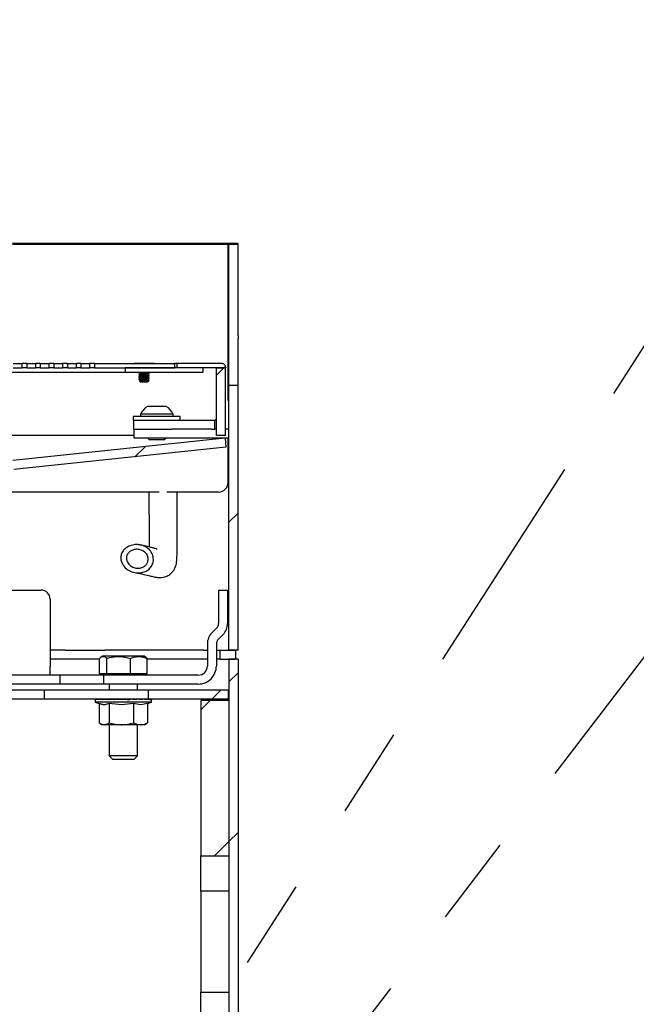
# Model space of a CAD drawing. Units: inches. Extents: x 0.2 to 10.8, y 0.2 to 8.2.
# Drawn here: x 5.2 to 5.9, y 6 to 7.1 of the extents above; entities that cross this region are included whole.
import ezdxf

# ---------------------------------------------------------------- set-up
doc = ezdxf.new("R2010")
doc.units = ezdxf.units.IN
doc.header["$MEASUREMENT"] = 0
doc.linetypes.add('PHANTOM', pattern=[0.5, 0.25, -0.05, 0.05, -0.05, 0.05, -0.05])
doc.layers.add('TXT', color=7, linetype='PHANTOM', lineweight=50)
doc.styles.get("Standard").update_dxf_attribs({"font": 'ARIAL.TTF'})
doc.dimstyles.new('SLDDIMSTYLE1', dxfattribs={"dimtxt": 0.18, "dimasz": 0.12, "dimexe": 0, "dimexo": 0.0625, "dimgap": 0, "dimtad": 0, "dimtih": 1, "dimtoh": 1, "dimdec": 0, "dimrnd": 1e-09, "dimzin": 0, "dimdsep": 46, "dimlunit": 5, "dimtxsty": 'Standard', "dimsah": 1, "dimcen": 0.09, "dimadec": 0, "dimazin": 0, "dimtfac": 0.12, "dimtdec": 0, "dimtofl": 0, "dimtmove": 0, "dimatfit": 3, "dimfxl": 0, "dimfrac": 2, "dimtolj": 1, "dimtzin": 0, "dimarcsym": 0})

# ---------------------------------------------------------------- blocks, each defined once
blk = doc.blocks.new('SW_HATCH_0')
at = {"color": 0, "linetype": 'Continuous', "lineweight": 18}
for p, q in [((-0.1874, 3.3481), (-0.1892, 3.3464)), ((-0.0156, 3.3431), (-0.0237, 3.335)), ((-0.0139, 3.3449), (-0.0156, 3.3431)), ((-0.103, 3.2558), (-0.1142, 3.2446)), ((0, 3.182), (-0.01, 3.172)), ((0, 3.0052), (-0.01, 2.9952)), ((-0.0192, 2.9861), (-0.0291, 2.9761)), ((-0.0308, 2.9744), (-0.0412, 2.964)), ((0, 2.8284), (-0.01, 2.8184)), ((-0.01, 2.8184), (-0.0261, 2.8023))]:
    blk.add_line(p, q, dxfattribs=at)

msp = doc.modelspace()

# ---------------------------------------------------------------- linework, layer by layer
at = {"color": 7, "linetype": 'PHANTOM', "lineweight": 50}
msp.add_line((5.41300999, 6.85027153), (4.57967668, 6.85027153), dxfattribs=at)
at = {"color": 7, "linetype": 'Continuous', "lineweight": 25}
for p, q in [((5.40196834, 6.74380323), (5.40196834, 6.85027153)), ((5.40301001, 6.74818734), (5.40301001, 6.85027153)), ((5.41300999, 6.74818734), (5.41300999, 6.85027153)), ((5.40196834, 6.73982548), (5.40196834, 6.74380323)), ((5.40301001, 6.74485657), (5.40301001, 6.74818734)), ((5.40301001, 6.69357556), (5.40301001, 6.74485657)), ((5.41300999, 6.74818734), (5.41300999, 6.74485657)), ((5.41300999, 6.69357556), (5.41300999, 6.74485657)), ((5.40196834, 6.67645418), (5.40196834, 6.73982548)), ((5.16384334, 6.71777811), (5.17384335, 6.71777811)), ((5.16384334, 6.71277811), (5.17384335, 6.71277811)), ((5.17384335, 6.71277811), (5.17384335, 6.71777811)), ((5.17884334, 6.71777811), (5.17384335, 6.71777811)), ((5.17884334, 6.71277811), (5.17384335, 6.71277811)), ((5.17884334, 6.71777811), (5.18884335, 6.71777811)), ((5.17884334, 6.71777811), (5.17884334, 6.71277811)), ((5.17884334, 6.71277811), (5.18884335, 6.71277811)), ((5.18884335, 6.71277811), (5.18884335, 6.71777811)), ((5.19384334, 6.71777811), (5.18884335, 6.71777811)), ((5.19384334, 6.71277811), (5.18884335, 6.71277811)), ((5.19384334, 6.71777811), (5.20384335, 6.71777811)), ((5.19384334, 6.71777811), (5.19384334, 6.71277811)), ((5.19384334, 6.71277811), (5.20384335, 6.71277811)), ((5.20384335, 6.71277811), (5.20384335, 6.71777811)), ((5.20884335, 6.71777811), (5.20384335, 6.71777811)), ((5.20884335, 6.71277811), (5.20384335, 6.71277811)), ((5.20884335, 6.71777811), (5.21884334, 6.71777811)), ((5.20884335, 6.71777811), (5.20884335, 6.71277811)), ((5.20884335, 6.71277811), (5.21884334, 6.71277811)), ((5.21884334, 6.71277811), (5.21884334, 6.71777811)), ((5.22384334, 6.71777811), (5.21884334, 6.71777811)), ((5.22384334, 6.71277811), (5.21884334, 6.71277811)), ((5.22384334, 6.71777811), (5.23384335, 6.71777811)), ((5.22384334, 6.71777811), (5.22384334, 6.71277811)), ((5.22384334, 6.71277811), (5.23384335, 6.71277811)), ((5.23384335, 6.71277811), (5.23384335, 6.71777811)), ((5.23884336, 6.71777811), (5.23384335, 6.71777811)), ((5.23884336, 6.71277811), (5.23384335, 6.71277811)), ((5.23884336, 6.71777811), (5.24884334, 6.71777811)), ((5.23884336, 6.71777811), (5.23884336, 6.71277811)), ((5.23884336, 6.71277811), (5.24884334, 6.71277811)), ((5.24884334, 6.71277811), (5.24884334, 6.71777811)), ((5.25384335, 6.71777811), (5.24884334, 6.71777811)), ((5.25384335, 6.71277811), (5.24884334, 6.71277811)), ((5.25384335, 6.71777811), (5.25384335, 6.71277811)), ((5.25384335, 6.71777811), (5.34280169, 6.71777811)), ((5.25384335, 6.71277811), (5.34280169, 6.71277811)), ((5.28801, 6.71277811), (5.28801, 6.7077781)), ((5.37392669, 6.71277811), (5.28801, 6.71277811)), ((5.29776002, 6.71782162), (5.29776002, 6.71777811)), ((5.29776002, 6.71782162), (5.31689934, 6.71782162)), ((5.31689934, 6.71782162), (5.31992667, 6.71782162)), ((5.31992667, 6.71777811), (5.31992667, 6.71782162)), ((5.34280169, 6.71277811), (5.34280169, 6.71777811)), ((5.34530167, 6.71777811), (5.34280169, 6.71777811)), ((5.34530167, 6.71777811), (5.34530167, 6.71277811)), ((5.39467667, 6.71777811), (5.34530167, 6.71777811)), ((5.39934333, 6.71277811), (5.34530167, 6.71277811)), ((5.37392669, 6.71277811), (5.37392669, 6.7077781)), ((5.38929334, 6.63777814), (5.38929334, 6.71277811)), ((5.38929334, 6.71277811), (5.39926, 6.71277811)), ((5.39926, 6.63777814), (5.39926, 6.71277811)), ((5.39934333, 6.71311143), (5.39934333, 6.71277811)), ((5.24634334, 6.7077781), (4.74634333, 6.7077781)), ((5.28801, 6.7077781), (5.24634334, 6.7077781)), ((5.37392669, 6.7077781), (5.28801, 6.7077781)), ((5.30309335, 6.7077781), (5.30309335, 6.70771885)), ((5.30309335, 6.70544027), (5.30309335, 6.70511467)), ((5.30309335, 6.70283608), (5.30309335, 6.70251058)), ((5.30309335, 6.7002319), (5.30309335, 6.6999064)), ((5.30323373, 6.70767055), (5.30312246, 6.70771885)), ((5.30478481, 6.70674236), (5.30478481, 6.70645128)), ((5.30478481, 6.70413817), (5.30478481, 6.70384709)), ((5.30478481, 6.70153399), (5.30478481, 6.70124291)), ((5.31290188, 6.70771905), (5.31290188, 6.7077781)), ((5.31290188, 6.70511486), (5.31290188, 6.70540634)), ((5.31290188, 6.70251068), (5.31290188, 6.70280215)), ((5.31290188, 6.6999066), (5.31290188, 6.70019797)), ((5.31459335, 6.70641676), (5.31459335, 6.70674236)), ((5.31459335, 6.70381258), (5.31459335, 6.70413817)), ((5.31459335, 6.70120849), (5.31459335, 6.70153399)), ((5.30395662, 6.69807817), (5.30504646, 6.69698835)), ((5.30478481, 6.69892981), (5.30478481, 6.69863873)), ((5.31264021, 6.69698835), (5.30504646, 6.69698835)), ((5.31286783, 6.69725), (5.31131802, 6.69725)), ((5.31264021, 6.69698835), (5.31291557, 6.69726369)), ((5.31281753, 6.69754441), (5.31349309, 6.69794001)), ((5.31289643, 6.69728286), (5.31286783, 6.69725)), ((5.31378451, 6.69813263), (5.31457345, 6.6989215)), ((5.40301001, 6.69357556), (5.41300999, 6.69357556)), ((5.40301001, 6.39986145), (5.40301001, 6.69357556)), ((5.41300999, 6.39986145), (5.41300999, 6.69357556)), ((5.33342667, 6.66999476), (5.31259335, 6.66999476)), ((5.40301001, 6.67645418), (5.40196834, 6.67645418)), ((5.29696835, 6.65899479), (5.29696835, 6.65482814)), ((5.34905167, 6.65899479), (5.29696835, 6.65899479)), ((5.30480167, 6.66157805), (5.30480167, 6.65899479)), ((5.34121834, 6.66157805), (5.30480167, 6.66157805)), ((5.34121834, 6.65899479), (5.34121834, 6.66157805)), ((5.34905167, 6.65482814), (5.34905167, 6.65899479)), ((5.29762668, 6.65482814), (5.29696835, 6.65482814)), ((5.29762668, 6.64486147), (5.29762668, 6.65482814)), ((5.29762668, 6.65482814), (5.31134037, 6.65482814)), ((5.31134037, 6.65482814), (5.38679333, 6.65482814)), ((5.38679333, 6.65482814), (5.38679333, 6.64486147)), ((5.29801001, 6.63777814), (5.05325852, 6.63777814)), ((5.39861969, 6.63472624), (5.16332989, 6.60999627)), ((5.29801001, 6.64486147), (5.29762668, 6.64486147)), ((5.29801001, 6.6348948), (5.29801001, 6.64486147)), ((5.29801001, 6.64486147), (5.33967667, 6.64486147)), ((5.33967667, 6.6348948), (5.29801001, 6.6348948)), ((5.31308917, 6.6348948), (5.3150725, 6.63291141)), ((5.33094752, 6.63291141), (5.33293084, 6.6348948)), ((5.38310583, 6.64486147), (5.33967667, 6.64486147)), ((5.40301001, 6.6348948), (5.33967667, 6.6348948)), ((5.38310583, 6.64486147), (5.38679333, 6.64486147)), ((5.38679333, 6.64486147), (5.38929334, 6.64535867)), ((5.38929334, 6.64486147), (5.38679333, 6.64486147)), ((5.39926, 6.63777814), (5.38929334, 6.63777814)), ((5.39861969, 6.63472624), (5.3996615, 6.62481413)), ((5.40301001, 6.64486147), (5.39926, 6.64486147)), ((5.40196834, 6.63478754), (5.40301001, 6.63478754)), ((5.40196834, 6.58562085), (5.40196834, 6.63478754)), ((5.3996615, 6.62481413), (5.16437169, 6.60008417)), ((5.33094752, 6.63291141), (5.3150725, 6.63291141)), ((5.32557599, 6.57520421), (5.08509334, 6.57520421)), ((5.39155168, 6.57520421), (5.33419786, 6.57520421)), ((5.13134335, 6.46652811), (5.19467668, 6.46652811)), ((5.39151001, 6.46652811), (5.39151001, 6.42963473)), ((5.39151001, 6.46652811), (5.40151002, 6.46652811)), ((5.40151002, 6.46652811), (5.40151002, 6.42963473)), ((5.20467668, 6.4565281), (5.20467668, 6.42963473)), ((5.20467668, 6.42963473), (5.20467668, 6.42433142)), ((5.20467668, 6.42433142), (5.20467668, 6.41915376)), ((5.20467668, 6.41915376), (5.20467668, 6.40677934)), ((5.38931331, 6.42433142), (5.38413564, 6.41915376)), ((5.39638437, 6.41726031), (5.3912067, 6.41208265)), ((5.20467668, 6.40677934), (5.20467668, 6.38236138)), ((5.37901002, 6.40677934), (5.37901002, 6.38236138)), ((5.38901, 6.40677934), (5.38901, 6.38236138)), ((5.22128834, 6.39986145), (5.20467668, 6.39986145)), ((5.22128834, 6.39986145), (5.26548251, 6.39986145)), ((5.37470418, 6.39986145), (5.26548251, 6.39986145)), ((5.37470418, 6.39986145), (5.37901002, 6.39986145)), ((5.38901, 6.39986145), (5.39301002, 6.39986145)), ((5.39301002, 6.39986145), (5.39301002, 6.38986144)), ((5.39301002, 6.39986145), (5.41009336, 6.39986145)), ((5.41300999, 6.39986145), (5.40301001, 6.39986145)), ((5.41009336, 6.39986145), (5.41009336, 6.38986144)), ((5.22128834, 6.38986144), (5.20467668, 6.38986144)), ((5.25954764, 6.38986144), (5.22128834, 6.38986144)), ((5.25954764, 6.37367882), (5.25954764, 6.39087089)), ((5.26291252, 6.39319474), (5.26139877, 6.39232082)), ((5.29277542, 6.39319474), (5.26291252, 6.39319474)), ((5.26759419, 6.37367882), (5.26759419, 6.39087089)), ((5.30894083, 6.39319474), (5.29277542, 6.39319474)), ((5.29397323, 6.37367882), (5.29397323, 6.39087089)), ((5.31045461, 6.39232082), (5.30894083, 6.39319474)), ((5.31230571, 6.37367882), (5.31230571, 6.39087089)), ((5.37470418, 6.38986144), (5.31230571, 6.38986144)), ((5.37901002, 6.38986144), (5.37470418, 6.38986144)), ((5.39301002, 6.38986144), (5.38901, 6.38986144)), ((5.39301002, 6.38986144), (5.41009336, 6.38986144)), ((5.40301001, 6.38986144), (5.40301001, 5.8752781)), ((5.41300999, 6.38986144), (5.40301001, 6.38986144)), ((5.41300999, 6.38986144), (5.41300999, 5.8752781)), ((5.20467668, 6.37236147), (5.20467668, 6.38236138)), ((5.26759419, 6.37367882), (5.25954764, 6.37367882)), ((5.26259335, 6.37367882), (5.26259335, 6.37236147)), ((5.29397323, 6.37367882), (5.26759419, 6.37367882)), ((5.31230571, 6.37367882), (5.29397323, 6.37367882)), ((5.30926002, 6.37236147), (5.30926002, 6.37367882)), ((5.21596978, 6.37236147), (5.06238501, 6.37236147)), ((5.21596978, 6.36236146), (5.06238501, 6.36236146)), ((5.21596978, 6.36236146), (5.21596978, 6.37236147)), ((5.26401002, 6.37236147), (5.21596978, 6.37236147)), ((5.26401002, 6.36236146), (5.21596978, 6.36236146)), ((5.26401002, 6.37236147), (5.26401002, 6.36236146)), ((5.36901001, 6.37236147), (5.26401002, 6.37236147)), ((5.36901001, 6.36236146), (5.26401002, 6.36236146)), ((5.27031084, 6.36236146), (5.27031084, 6.35569476)), ((5.30154251, 6.35569476), (5.30154251, 6.36236146)), ((5.19852183, 6.35569476), (5.06238501, 6.35569476)), ((5.19852183, 6.34572809), (5.19852183, 6.35569476)), ((5.31342668, 6.35569476), (5.19852183, 6.35569476)), ((5.31342668, 6.35569476), (5.31342668, 6.34572809)), ((5.40217668, 6.35569476), (5.31342668, 6.35569476)), ((5.40217668, 6.35569476), (5.40217668, 6.34572809)), ((5.19852183, 6.34572809), (5.06238501, 6.34572809)), ((5.31342668, 6.34572809), (5.19852183, 6.34572809)), ((5.25467667, 6.34444477), (5.25467667, 6.34236145)), ((5.25467667, 6.34236145), (5.260156, 6.3403671)), ((5.25747497, 6.34236145), (5.25467667, 6.34236145)), ((5.25592667, 6.34569475), (5.25670278, 6.34569475)), ((5.25670278, 6.34569475), (5.25695037, 6.34569475)), ((5.25695037, 6.34569475), (5.25945326, 6.34569475)), ((5.31717668, 6.34236145), (5.25747497, 6.34236145)), ((5.25901502, 6.34078235), (5.25901502, 6.31945296)), ((5.25945326, 6.34569475), (5.25994876, 6.34569475)), ((5.25994876, 6.34569475), (5.26333191, 6.34569475)), ((5.26333191, 6.34569475), (5.26391982, 6.3456793)), ((5.26400786, 6.34569475), (5.2647175, 6.34569475)), ((5.2647175, 6.34569475), (5.26758759, 6.34569475)), ((5.26758759, 6.34569475), (5.2697539, 6.34563315)), ((5.27005621, 6.34569475), (5.27093162, 6.34569475)), ((5.27019867, 6.3408288), (5.27019867, 6.31945296)), ((5.27031084, 6.34572809), (5.27031084, 6.34569475)), ((5.27093162, 6.34569475), (5.27309305, 6.34569475)), ((5.27309305, 6.34569475), (5.2768775, 6.34556793)), ((5.27718608, 6.34569475), (5.27816763, 6.34569475)), ((5.27816763, 6.34569475), (5.2794731, 6.34569475)), ((5.2794731, 6.34569475), (5.28434778, 6.34547788)), ((5.28491161, 6.34569475), (5.2859324, 6.34569475)), ((5.2859324, 6.34569475), (5.28629295, 6.34569475)), ((5.28629295, 6.34569475), (5.2892372, 6.34547788)), ((5.29270634, 6.34569475), (5.29369677, 6.34569475)), ((5.29711032, 6.3408288), (5.29711032, 6.31945296)), ((5.2993947, 6.34569475), (5.2980214, 6.34547788)), ((5.30003902, 6.34569475), (5.2993947, 6.34569475)), ((5.30003902, 6.34569475), (5.30093163, 6.34569475)), ((5.30179717, 6.34569475), (5.30154251, 6.34569475)), ((5.30426576, 6.34569475), (5.30172623, 6.34562259)), ((5.30478376, 6.34569475), (5.30243741, 6.34554789)), ((5.30478376, 6.34569475), (5.30426576, 6.34569475)), ((5.30640998, 6.34569475), (5.30478376, 6.34569475)), ((5.30640998, 6.34569475), (5.30714391, 6.34569475)), ((5.30784549, 6.34569475), (5.30714391, 6.34569475)), ((5.30852144, 6.34569475), (5.30749554, 6.34566786)), ((5.30888771, 6.34569475), (5.30770312, 6.34564645)), ((5.30888771, 6.34569475), (5.30852144, 6.34569475)), ((5.31138503, 6.34569475), (5.30888771, 6.34569475)), ((5.31138503, 6.34569475), (5.31191031, 6.34569475)), ((5.31462515, 6.34569475), (5.31191031, 6.34569475)), ((5.31283833, 6.34078235), (5.31717668, 6.34236145)), ((5.31283833, 6.3408288), (5.31283833, 6.31945296)), ((5.40217668, 6.34572809), (5.31342668, 6.34572809)), ((5.31462515, 6.34569475), (5.31490594, 6.34569475)), ((5.31590949, 6.34569475), (5.31490594, 6.34569475)), ((5.31590949, 6.34569475), (5.31592668, 6.34569475)), ((5.31717668, 6.34236145), (5.31717668, 6.34444477)), ((5.40301001, 6.34402805), (5.37176, 6.34402805)), ((5.37176, 6.34402805), (5.37176, 6.17193484)), ((5.40301001, 6.34402805), (5.40301001, 6.17193484)), ((5.26020694, 6.31869109), (5.26251002, 6.31736142)), ((5.30934335, 6.31736142), (5.31164641, 6.31869109)), ((5.31283833, 6.31945296), (5.31164201, 6.31868884)), ((5.26460684, 6.31736142), (5.26251002, 6.31736142)), ((5.28365449, 6.31736142), (5.26460684, 6.31736142)), ((5.27031084, 6.31736142), (5.27031084, 6.28272727)), ((5.30497432, 6.31736142), (5.28365449, 6.31736142)), ((5.30154251, 6.28272727), (5.30154251, 6.31736142)), ((5.30934335, 6.31736142), (5.30497432, 6.31736142)), ((5.27031084, 6.28272727), (5.27442667, 6.27861141)), ((5.29057375, 6.28272727), (5.27031084, 6.28272727)), ((5.28934893, 6.27861141), (5.27442667, 6.27861141)), ((5.29742668, 6.27861141), (5.28934893, 6.27861141)), ((5.30154251, 6.28272727), (5.29057375, 6.28272727)), ((5.29742668, 6.27861141), (5.30154251, 6.28272727)), ((5.37176, 6.17193484), (5.40301001, 6.17193484)), ((5.37176, 6.132788), (5.37176, 6.17193484)), ((5.40301001, 6.132788), (5.37176, 6.132788)), ((5.37176, 6.132788), (5.37176, 6.02089314)), ((5.40301001, 6.132788), (5.40301001, 6.02089314)), ((5.37176, 6.02089314), (5.40301001, 6.02089314)), ((5.37176, 5.98174635), (5.37176, 6.02089314))]:
    msp.add_line(p, q, dxfattribs=at)
for centre, radius, start, end in [((5.39467672, 6.7131115), 0.00466661, 359.99914934, 90.00055055), ((5.32300987, 6.65253691), 0.02032931, 120.82311716, 153.5936408), ((5.32301015, 6.65253691), 0.02032931, 26.4063592, 59.17688284), ((5.39155175, 6.58562081), 0.01041659, 269.99962856, 0.00023699), ((5.19467675, 6.45652818), 0.00999993, 359.99954849, 90.00038149), ((5.38401013, 6.42963467), 0.00749987, 314.99959606, 0.00045697), ((5.38401012, 6.42963466), 0.0174999, 314.99978968, 0.00024126), ((5.39651003, 6.40677939), 0.01750001, 135.00005683, 180.00016732), ((5.39651015, 6.40677929), 0.00750015, 135.0004634, 179.99958963), ((5.36901005, 6.38236144), 0.00999997, 269.99978757, 359.99965221), ((5.36901014, 6.38236132), 0.01999986, 269.99961851, 0.00017141), ((5.25592662, 6.34444481), 0.00124994, 89.99739663, 180.00148292), ((5.46172351, 8.10914297), 1.77207959, 264.41424073, 264.53978202), ((5.31592673, 6.34444481), 0.00124994, 359.99851708, 90.00260337)]:
    msp.add_arc(centre, radius, start, end, dxfattribs=at)
for points, knots in [([(5.30312246, 6.70544027), (5.303113, 6.70544416), (5.30293353, 6.70551811), (5.30420381, 6.70570511), (5.30490399, 6.70578439), (5.3069635, 6.70595742), (5.30899038, 6.70610542), (5.31103921, 6.7062344), (5.31291895, 6.7064474), (5.31377441, 6.70644865), (5.31475961, 6.70674935), (5.31444923, 6.7068147), (5.31432241, 6.7068414)], [0, 0, 0, 0, 0.0024534497, 0.0465749586, 0.1564423988, 0.3164996696, 0.5026591205, 0.6867417884, 0.8408941739, 0.9419609496, 0.9762857737, 1, 1, 1, 1]), ([(5.30312246, 6.70283608), (5.303113, 6.70283998), (5.30293353, 6.70291393), (5.30420381, 6.70310093), (5.30490399, 6.70318018), (5.30696349, 6.70335341), (5.30899039, 6.70350119), (5.31103921, 6.7036302), (5.31291894, 6.70384329), (5.31377444, 6.70384433), (5.31475962, 6.70414531), (5.31444922, 6.70421056), (5.31432241, 6.70423722)], [0, 0, 0, 0, 0.0024534477, 0.0465749202, 0.15644227, 0.3165001094, 0.5026588048, 0.6867413211, 0.8408935797, 0.9419602721, 0.9762883338, 1, 1, 1, 1]), ([(5.30312246, 6.7002319), (5.303113, 6.70023579), (5.30293353, 6.70030974), (5.30420381, 6.70049674), (5.30490399, 6.700576), (5.30696349, 6.70074922), (5.30899039, 6.70089703), (5.31103922, 6.70102595), (5.31291892, 6.70123929), (5.31377444, 6.70124014), (5.31475962, 6.70154112), (5.31444922, 6.70160638), (5.31432241, 6.70163304)], [0, 0, 0, 0, 0.0024534486, 0.046574938, 0.1564423298, 0.3165002303, 0.5026589968, 0.6867415834, 0.8408946282, 0.9419602499, 0.9762883248, 1, 1, 1, 1]), ([(5.30323373, 6.70506647), (5.30317664, 6.70508677), (5.30292011, 6.70517801), (5.30413418, 6.70538206), (5.30494079, 6.70545756), (5.30695296, 6.70563257), (5.30898088, 6.70577907), (5.31108392, 6.70591136), (5.31279948, 6.70611508), (5.31396994, 6.70613473), (5.31444931, 6.70636222), (5.31456423, 6.70641676)], [0, 0, 0, 0, 0.0128366756, 0.0576775975, 0.1693300264, 0.3319877074, 0.5211716439, 0.7082444377, 0.8649020373, 0.9676108193, 1, 1, 1, 1]), ([(5.30323373, 6.70246228), (5.30317664, 6.70248259), (5.30292011, 6.70257382), (5.30413418, 6.70277787), (5.30494079, 6.70285337), (5.30695296, 6.7030284), (5.30898089, 6.70317484), (5.31108391, 6.70330735), (5.31279948, 6.70351087), (5.31396994, 6.70353055), (5.31444931, 6.70375804), (5.31456423, 6.70381258)], [0, 0, 0, 0, 0.0128366771, 0.0576776045, 0.1693300468, 0.3319877473, 0.5211717066, 0.7082451417, 0.864902021, 0.9676108154, 1, 1, 1, 1]), ([(5.30323373, 6.6998581), (5.30317663, 6.69987844), (5.30292015, 6.69996982), (5.30413416, 6.70017351), (5.30494081, 6.70024929), (5.30695296, 6.70042418), (5.30898089, 6.70057067), (5.31108392, 6.70070315), (5.31279946, 6.70090674), (5.31396999, 6.70092629), (5.31444931, 6.70115392), (5.31456423, 6.70120849)], [0, 0, 0, 0, 0.0128399436, 0.057678107, 0.1693300965, 0.3319871374, 0.5211703295, 0.708243006, 0.8648992501, 0.9676076279, 1, 1, 1, 1]), ([(5.30313011, 6.70767348), (5.30341575, 6.70750718), (5.30396766, 6.70718583), (5.30451887, 6.70686327), (5.30478481, 6.70670765)], [0, 0, 0, 0, 0.517535019, 1, 1, 1, 1]), ([(5.30313011, 6.7050693), (5.30341575, 6.70490299), (5.30396766, 6.70458165), (5.30451887, 6.70425909), (5.30478481, 6.70410346)], [0, 0, 0, 0, 0.517535019, 1, 1, 1, 1]), ([(5.30313011, 6.70246512), (5.30341575, 6.70229881), (5.30396766, 6.70197747), (5.30451887, 6.7016549), (5.30478481, 6.70149928)], [0, 0, 0, 0, 0.517535019, 1, 1, 1, 1]), ([(5.30484013, 6.70648354), (5.30455588, 6.70631729), (5.3039867, 6.70598437), (5.30341682, 6.70565267), (5.30313153, 6.70548661)], [0, 0, 0, 0, 0.4993916408, 1, 1, 1, 1]), ([(5.30484013, 6.70387946), (5.30455589, 6.70371316), (5.30398673, 6.70338018), (5.30341682, 6.70304848), (5.30313153, 6.70288243)], [0, 0, 0, 0, 0.49940412665, 1, 1, 1, 1]), ([(5.30484013, 6.70127527), (5.30455589, 6.70110898), (5.30398673, 6.70077599), (5.30341682, 6.70044429), (5.30313153, 6.70027824)], [0, 0, 0, 0, 0.49940412665, 1, 1, 1, 1]), ([(5.30480534, 6.70674236), (5.30479866, 6.70674622), (5.30467478, 6.70681776), (5.30553992, 6.70700466), (5.30607395, 6.70708715), (5.30751317, 6.70725996), (5.30884083, 6.70739384), (5.31016135, 6.70752384), (5.31110243, 6.70764277), (5.31171901, 6.70771276), (5.31195764, 6.7077614), (5.31203959, 6.7077781)], [0, 0, 0, 0, 0.0030080067, 0.055752731, 0.1821356075, 0.3655072819, 0.5785819645, 0.7476235942, 0.9008565274, 0.9659517539, 1, 1, 1, 1]), ([(5.30480534, 6.69892981), (5.30479866, 6.6989337), (5.30467502, 6.6990057), (5.3055396, 6.69919179), (5.30607416, 6.69927467), (5.30751293, 6.69944797), (5.30884148, 6.69957949), (5.31015963, 6.6997162), (5.31110683, 6.69981766), (5.31191191, 6.69994717), (5.31243377, 6.69994507), (5.31271212, 6.70012649), (5.31274979, 6.70015104)], [0, 0, 0, 0, 0.002739354, 0.0506628828, 0.1654914711, 0.3321032878, 0.5257003701, 0.6792905445, 0.8185184595, 0.8776635778, 0.9834449788, 1, 1, 1, 1]), ([(5.30480534, 6.70413817), (5.30479866, 6.70414207), (5.30467503, 6.70421406), (5.30553967, 6.70439996), (5.30607412, 6.70448317), (5.30751296, 6.70465613), (5.30884147, 6.70478789), (5.31015962, 6.7049246), (5.31110683, 6.70502593), (5.31191192, 6.70515542), (5.31243376, 6.70515344), (5.31271212, 6.70533485), (5.31274979, 6.7053594)], [0, 0, 0, 0, 0.0027393603, 0.0506579474, 0.1654889056, 0.3320996496, 0.5256984239, 0.6792889487, 0.8185157573, 0.8776610105, 0.983444941, 1, 1, 1, 1]), ([(5.30480534, 6.70153399), (5.30479866, 6.70153788), (5.30467503, 6.70160988), (5.30553967, 6.70179578), (5.30607412, 6.70187895), (5.30751294, 6.70205212), (5.30884148, 6.70218367), (5.31015962, 6.70232042), (5.31110683, 6.70242175), (5.31191192, 6.70255124), (5.31243376, 6.70254926), (5.31271212, 6.70273067), (5.31274979, 6.70275522)], [0, 0, 0, 0, 0.0027393597, 0.0506579371, 0.1654888721, 0.3321010352, 0.52569852, 0.6792890136, 0.818515794, 0.8776610353, 0.9834449444, 1, 1, 1, 1]), ([(5.30489576, 6.70647885), (5.3049761, 6.70651885), (5.3053354, 6.70669772), (5.30620405, 6.7067529), (5.30746483, 6.70693845), (5.30895654, 6.70707365), (5.31040924, 6.70723715), (5.31162863, 6.70735146), (5.31235798, 6.70752968), (5.31282426, 6.70756329), (5.31288625, 6.70770085), (5.31289445, 6.70771905)], [0, 0, 0, 0, 0.0329343271, 0.1472841841, 0.3132013802, 0.5059925828, 0.6966446946, 0.8564838015, 0.9454268056, 0.9927806357, 1, 1, 1, 1]), ([(5.30489576, 6.70387467), (5.3049761, 6.70391466), (5.30533541, 6.70409353), (5.30620403, 6.7041489), (5.30746484, 6.7043342), (5.30895654, 6.70446948), (5.31040924, 6.70463297), (5.31162863, 6.70474728), (5.31235798, 6.70492549), (5.31282426, 6.70495911), (5.31288625, 6.70509667), (5.31289445, 6.70511486)], [0, 0, 0, 0, 0.03293430559, 0.14728618707, 0.31320182825, 0.50599290508, 0.69664489248, 0.85648389511, 0.94542684118, 0.99278064038, 1, 1, 1, 1]), ([(5.30489576, 6.70127048), (5.3049761, 6.70131048), (5.30533541, 6.70148934), (5.30620403, 6.70154471), (5.30746484, 6.70173003), (5.30895654, 6.70186525), (5.31040922, 6.70202896), (5.31162864, 6.70214307), (5.31235798, 6.70232131), (5.31282426, 6.70235493), (5.31288625, 6.70249248), (5.31289445, 6.70251068)], [0, 0, 0, 0, 0.0329343136, 0.1472862228, 0.3132019043, 0.5059930279, 0.6966463206, 0.8564838603, 0.9454268279, 0.9927806386, 1, 1, 1, 1]), ([(5.31281753, 6.70535686), (5.31310158, 6.70552345), (5.31367077, 6.70585726), (5.31424115, 6.70618904), (5.31452688, 6.70635526)], [0, 0, 0, 0, 0.4990368222, 1, 1, 1, 1]), ([(5.31281753, 6.70275278), (5.31310158, 6.70291932), (5.3136708, 6.70325306), (5.31424115, 6.70358486), (5.31452688, 6.70375108)], [0, 0, 0, 0, 0.4990243178, 1, 1, 1, 1]), ([(5.31281753, 6.70014859), (5.31310158, 6.70031514), (5.3136708, 6.70064888), (5.31424115, 6.70098067), (5.31452688, 6.70114689)], [0, 0, 0, 0, 0.4990243178, 1, 1, 1, 1]), ([(5.31443162, 6.70683916), (5.31415207, 6.70700365), (5.3136416, 6.70730402), (5.31313228, 6.70760634), (5.31290188, 6.7077431)], [0, 0, 0, 0, 0.5476359648, 1, 1, 1, 1]), ([(5.31443162, 6.70423497), (5.31415207, 6.70439947), (5.3136416, 6.70469984), (5.31313228, 6.70500216), (5.31290188, 6.70513892)], [0, 0, 0, 0, 0.5476359648, 1, 1, 1, 1]), ([(5.31443162, 6.70163079), (5.31415207, 6.70179528), (5.3136416, 6.70209565), (5.31313228, 6.70239797), (5.31290188, 6.70253473)], [0, 0, 0, 0, 0.5476359648, 1, 1, 1, 1]), ([(5.30313011, 6.69986093), (5.30341575, 6.69969463), (5.30396766, 6.69937328), (5.30451887, 6.69905072), (5.30478481, 6.6988951)], [0, 0, 0, 0, 0.517535019, 1, 1, 1, 1]), ([(5.31459105, 6.69894144), (5.31447597, 6.69890986), (5.31405532, 6.69879442), (5.31313261, 6.69876311), (5.31176363, 6.69866289), (5.31010113, 6.69858157), (5.3083268, 6.69849865), (5.3067522, 6.69841389), (5.30523768, 6.69832408), (5.30469865, 6.69826626), (5.30380542, 6.69817373), (5.30396235, 6.69811652), (5.30398627, 6.6981078)], [0, 0, 0, 0, 0.033163442, 0.1212216158, 0.2551441073, 0.4158980248, 0.5856116267, 0.7443351775, 0.8727887128, 0.959464856, 0.9938210048, 1, 1, 1, 1]), ([(5.30484013, 6.69867109), (5.30455605, 6.69850451), (5.30426347, 6.69833293), (5.30397016, 6.69816262), (5.30396163, 6.69815766)], [0, 0, 0, 0, 0.9709145062, 1, 1, 1, 1]), ([(5.30489576, 6.6986664), (5.30497611, 6.69870636), (5.30533546, 6.69888508), (5.30620401, 6.69894055), (5.30746484, 6.699126), (5.30895655, 6.69926103), (5.31040923, 6.69942476), (5.31162862, 6.69953893), (5.31235802, 6.69971706), (5.31282426, 6.69975083), (5.31288625, 6.6998884), (5.31289445, 6.6999066)], [0, 0, 0, 0, 0.0329293066, 0.147281293, 0.3131985333, 0.5059885421, 0.6966419635, 0.8564796112, 0.9454226389, 0.9927806337, 1, 1, 1, 1]), ([(5.31131802, 6.69725), (5.31169673, 6.69735009), (5.31236981, 6.69752797), (5.31322249, 6.6977723), (5.3136262, 6.69804241), (5.31377508, 6.69814202)], [0, 0, 0, 0, 0.4481501519, 0.7964984196, 1, 1, 1, 1]), ([(5.31131802, 6.69725), (5.31147489, 6.69727421), (5.31191232, 6.69734171), (5.31243375, 6.69734094), (5.31271212, 6.69752231), (5.31274979, 6.69754685)], [0, 0, 0, 0, 0.3259015663, 0.9087784842, 1, 1, 1, 1]), ([(5.31443162, 6.6990267), (5.31415207, 6.6991912), (5.3136416, 6.69949157), (5.31313228, 6.69979389), (5.31290188, 6.69993065)], [0, 0, 0, 0, 0.5476359648, 1, 1, 1, 1]), ([(5.38679333, 6.65482814), (5.38712093, 6.65486571), (5.38777611, 6.65494085), (5.3886025, 6.65551891), (5.38918061, 6.65634529), (5.38925576, 6.65700049), (5.38929334, 6.65732809)], [0, 0, 0, 0, 0.2500011026, 0.4999928363, 0.7499915309, 1, 1, 1, 1]), ([(5.29989304, 6.48567649), (5.30091603, 6.48549609), (5.30389545, 6.48497066), (5.30931427, 6.48380999), (5.31539446, 6.48231154), (5.32112618, 6.48087753), (5.32576169, 6.48040024), (5.32968171, 6.48061227), (5.33354464, 6.48160443), (5.3375392, 6.48374052), (5.34089887, 6.48707372), (5.34290035, 6.49039611), (5.34404977, 6.49329634), (5.34475936, 6.49638623), (5.34520182, 6.50035724), (5.34546908, 6.50565781), (5.34562499, 6.51277392), (5.34567356, 6.52194918), (5.3456614, 6.53318055), (5.34560122, 6.54627789), (5.34551861, 6.56048877), (5.34547161, 6.57032372), (5.34544828, 6.57520421)], [0, 0, 0, 0, 0.0235405024, 0.0685613178, 0.1255385655, 0.1655059587, 0.2023086461, 0.230709918, 0.2539876412, 0.2922102605, 0.3318636569, 0.3596659171, 0.3795622283, 0.4023335452, 0.4312783904, 0.4700085885, 0.5225829649, 0.5925743077, 0.6779410129, 0.7771133655, 0.8893947949, 1, 1, 1, 1]), ([(5.31420495, 6.57520421), (5.31422289, 6.57140451), (5.31426542, 6.56239399), (5.31434734, 6.54982268), (5.31442043, 6.53783884), (5.31446488, 6.52825065), (5.3144812, 6.52052846), (5.31446025, 6.51601857), (5.31445238, 6.51432378)], [0, 0, 0, 0, 0.1872374132, 0.4440100787, 0.6194808918, 0.7777673462, 0.9164861487, 1, 1, 1, 1]), ([(5.31920828, 6.49926559), (5.31902298, 6.49813274), (5.31857086, 6.49536869), (5.31627723, 6.49143317), (5.31246822, 6.48805605), (5.30752064, 6.48589554), (5.3016334, 6.48522989), (5.29519115, 6.4864617), (5.28907666, 6.4898326), (5.28484674, 6.49471765), (5.28294306, 6.50003013), (5.28302602, 6.50480075), (5.28475404, 6.50906973), (5.28775149, 6.51260424), (5.2920497, 6.51539479), (5.29769287, 6.51707347), (5.30429585, 6.51700771), (5.31087944, 6.51470735), (5.3160373, 6.51035343), (5.31907969, 6.50486864), (5.31916737, 6.50104798), (5.31920828, 6.49926559)], [0, 0, 0, 0, 0.032392128, 0.079033951, 0.125574947, 0.1747692069, 0.2296632321, 0.2911376235, 0.3578176054, 0.4241166076, 0.4694693252, 0.5150194533, 0.5560725984, 0.5976194974, 0.6445098009, 0.6994263097, 0.7621981891, 0.8287800496, 0.8928711175, 0.9500227467, 1, 1, 1, 1]), ([(5.32309972, 6.51167237), (5.32310933, 6.51172598), (5.32318813, 6.5121655), (5.32142422, 6.51253406), (5.31951687, 6.51308871), (5.31597687, 6.51395316), (5.31166795, 6.51501452), (5.30712575, 6.51603675), (5.30401867, 6.51659944), (5.30276286, 6.51682686)], [0, 0, 0, 0, 0.007429268, 0.0609053664, 0.1802934396, 0.3436714396, 0.5522179144, 0.8190176034, 1, 1, 1, 1]), ([(5.31338426, 6.49987484), (5.31326769, 6.49916402), (5.31297364, 6.49737106), (5.31149317, 6.49478382), (5.3089787, 6.49252029), (5.30569357, 6.49104792), (5.30175886, 6.4905589), (5.29744387, 6.49133753), (5.29336968, 6.49354896), (5.29055472, 6.49678874), (5.28927721, 6.50033413), (5.28932, 6.50356928), (5.29047414, 6.5064774), (5.29249438, 6.50887151), (5.29536481, 6.51072226), (5.29909059, 6.51180459), (5.30343534, 6.51173632), (5.30779562, 6.51020615), (5.31125303, 6.50730611), (5.31330701, 6.50362879), (5.31335977, 6.50106523), (5.31338426, 6.49987484)], [0, 0, 0, 0, 0.03053879716, 0.07703167612, 0.12341340535, 0.17264462814, 0.22790046164, 0.28979958728, 0.35635969528, 0.42162109219, 0.46770568465, 0.51396686403, 0.55607893513, 0.59841009349, 0.64532203845, 0.6994843887, 0.76125589452, 0.82747605588, 0.89208734155, 0.94989045887, 1, 1, 1, 1]), ([(5.25954764, 6.39087089), (5.26045129, 6.39167426), (5.26188062, 6.39294498), (5.2646651, 6.39302224), (5.26635788, 6.39200485), (5.26726151, 6.39117602), (5.26759419, 6.39087089)], [0, 0, 0, 0, 0.3794426731, 0.6001681447, 0.852800526, 1, 1, 1, 1]), ([(5.26759419, 6.39087089), (5.26988159, 6.39147028), (5.27450341, 6.39268138), (5.28349035, 6.39335477), (5.28991357, 6.39183281), (5.29397323, 6.39087089)], [0, 0, 0, 0, 0.2650085225, 0.5354651306, 1, 1, 1, 1]), ([(5.29397323, 6.39087089), (5.29555144, 6.39146984), (5.29870249, 6.39266571), (5.30508554, 6.39335802), (5.30950185, 6.39183673), (5.31230571, 6.39087089)], [0, 0, 0, 0, 0.2681294125, 0.5353434024, 1, 1, 1, 1]), ([(5.31230571, 6.39087089), (5.31198174, 6.39119316), (5.3114257, 6.39174629), (5.31071813, 6.39207872), (5.31042283, 6.39221747)], [0, 0, 0, 0, 0.5826563936, 1, 1, 1, 1]), ([(5.25554395, 6.34502811), (5.25543376, 6.34509356), (5.25528558, 6.34518158), (5.25523737, 6.34540716), (5.25532362, 6.34551834), (5.25544112, 6.34559434), (5.2555662, 6.34564398), (5.25569019, 6.34567376), (5.25577715, 6.34568639), (5.25584049, 6.34569215), (5.25588496, 6.34569443), (5.25591467, 6.34569466), (5.25592667, 6.34569475)], [0, 0, 0, 0, 0.2872776684, 0.3863361303, 0.5041341099, 0.5914620037, 0.7209050912, 0.8203742033, 0.894253107, 0.9294182815, 0.9714806527, 1, 1, 1, 1]), ([(5.25670278, 6.34569475), (5.25658083, 6.34568526), (5.25630379, 6.3456637), (5.25591042, 6.34547165), (5.2556601, 6.3452247), (5.2555638, 6.3450617), (5.25554395, 6.34502811)], [0, 0, 0, 0, 0.2612405829, 0.5934871184, 0.9162144155, 1, 1, 1, 1]), ([(5.25830467, 6.34502811), (5.25800304, 6.34510286), (5.25758426, 6.34520665), (5.25708927, 6.34537698), (5.25686992, 6.34548752), (5.25674863, 6.34556412), (5.25672161, 6.34564812), (5.25678342, 6.34567766), (5.25682848, 6.34568696), (5.25687438, 6.3456924), (5.25691221, 6.34569446), (5.25693892, 6.34569466), (5.25695037, 6.34569475)], [0, 0, 0, 0, 0.4774448063, 0.6628616267, 0.8040721452, 0.8525756534, 0.884933563, 0.9119477222, 0.9416503394, 0.9589592996, 0.9823982241, 1, 1, 1, 1]), ([(5.25945326, 6.34569475), (5.25933237, 6.34568525), (5.2590575, 6.34566365), (5.25866734, 6.34547125), (5.25841964, 6.34522443), (5.25832435, 6.3450617), (5.25830467, 6.34502811)], [0, 0, 0, 0, 0.2606035429, 0.5925283673, 0.9158875987, 1, 1, 1, 1]), ([(5.26294779, 6.34502811), (5.26245759, 6.34510508), (5.26175384, 6.34521558), (5.26086063, 6.34538916), (5.2603997, 6.34548768), (5.26005988, 6.34558093), (5.25994762, 6.34561427), (5.25983087, 6.34566884), (5.25986463, 6.34569028), (5.25989005, 6.34569221), (5.25991868, 6.34569469), (5.25993966, 6.34569473), (5.25994876, 6.34569475)], [0, 0, 0, 0, 0.4541280158, 0.651954463, 0.8249544415, 0.8970403457, 0.952881466, 0.9672682646, 0.9742045808, 0.9807893185, 0.9916646026, 1, 1, 1, 1]), ([(5.27019867, 6.3408288), (5.26974055, 6.34063886), (5.26780267, 6.33983538), (5.26428353, 6.33911025), (5.26147339, 6.34006672), (5.26020394, 6.3404988)], [0, 0, 0, 0, 0.1451049434, 0.6138101043, 1, 1, 1, 1]), ([(5.26400786, 6.34569475), (5.26387434, 6.34568116), (5.26359593, 6.34565282), (5.26322579, 6.3454251), (5.2630294, 6.34518489), (5.26295541, 6.34504273), (5.26294779, 6.34502811)], [0, 0, 0, 0, 0.3038201057, 0.6335093185, 0.9622971169, 1, 1, 1, 1]), ([(5.2691569, 6.34502811), (5.26851013, 6.34510694), (5.2675647, 6.34522217), (5.26635076, 6.34538987), (5.26564385, 6.34549587), (5.26515534, 6.34557637), (5.26484724, 6.34563394), (5.26474136, 6.3456591), (5.26465634, 6.34568342), (5.2646762, 6.34569507), (5.26469373, 6.34569383), (5.26470937, 6.34569444), (5.2647175, 6.34569475)], [0, 0, 0, 0, 0.424672282, 0.6207742677, 0.8025490742, 0.8843388981, 0.9559832302, 0.9821906432, 0.9882355699, 0.9898474874, 0.9947248433, 1, 1, 1, 1]), ([(5.27005621, 6.34569475), (5.26996086, 6.34568491), (5.26973795, 6.3456619), (5.26942763, 6.3454591), (5.26924367, 6.34521757), (5.26917223, 6.34506158), (5.2691569, 6.34502811)], [0, 0, 0, 0, 0.2412544193, 0.5640826212, 0.9064456463, 1, 1, 1, 1]), ([(5.29711032, 6.3408288), (5.29270499, 6.34017737), (5.28373672, 6.33885121), (5.27476392, 6.34016192), (5.27019867, 6.3408288)], [0, 0, 0, 0, 0.4912128583, 1, 1, 1, 1]), ([(5.27650883, 6.34502811), (5.27575082, 6.34510762), (5.27463024, 6.34522515), (5.27316146, 6.34539275), (5.27229311, 6.34549529), (5.27162602, 6.34558174), (5.27126588, 6.34562664), (5.2710083, 6.34567076), (5.27094299, 6.34567895), (5.27090288, 6.34569164), (5.2709197, 6.34569558), (5.27092686, 6.34569508), (5.27093162, 6.34569475)], [0, 0, 0, 0, 0.403615045, 0.5966748881, 0.781789436, 0.8685214711, 0.9489522853, 0.9824892543, 0.9939504054, 0.9956176934, 0.9970827221, 1, 1, 1, 1]), ([(5.27718608, 6.34569475), (5.27711341, 6.3456842), (5.27693513, 6.34565833), (5.2767013, 6.34544336), (5.27657215, 6.34521167), (5.27652035, 6.3450615), (5.27650883, 6.34502811)], [0, 0, 0, 0, 0.2150451108, 0.5275556971, 0.8949585861, 1, 1, 1, 1]), ([(5.28450256, 6.34502811), (5.28368369, 6.34510841), (5.28246232, 6.34522819), (5.2808468, 6.3453937), (5.27985758, 6.3454981), (5.2790918, 6.34558042), (5.27863019, 6.34563438), (5.27834277, 6.3456651), (5.27820951, 6.34568603), (5.27817518, 6.34568898), (5.27815617, 6.34569488), (5.27816379, 6.34569479), (5.27816763, 6.34569475)], [0, 0, 0, 0, 0.3865156144, 0.5765015974, 0.7632162828, 0.8531670714, 0.9396577587, 0.9784325414, 0.9939920457, 0.9976145553, 0.9987955723, 1, 1, 1, 1]), ([(5.28491161, 6.34569475), (5.2848666, 6.34568225), (5.28474014, 6.34564712), (5.28461196, 6.34541858), (5.28453945, 6.34520599), (5.28450948, 6.34506147), (5.28450256, 6.34502811)], [0, 0, 0, 0, 0.1653672001, 0.4647217506, 0.8764546152, 1, 1, 1, 1]), ([(5.29259336, 6.34502811), (5.29176977, 6.34510896), (5.29053132, 6.34523054), (5.28887663, 6.34539516), (5.28784022, 6.34549859), (5.28701587, 6.34558223), (5.28651188, 6.34563261), (5.28617138, 6.34566934), (5.28602125, 6.34568326), (5.2859604, 6.34569179), (5.28594046, 6.34569235), (5.28593296, 6.34569458), (5.2859324, 6.34569475)], [0, 0, 0, 0, 0.3708598609, 0.5576699295, 0.7452015541, 0.8376179778, 0.9290121021, 0.9721427156, 0.9911681985, 0.9964930002, 0.999737676, 1, 1, 1, 1]), ([(5.29270634, 6.34569475), (5.29269368, 6.34567903), (5.29263832, 6.34561033), (5.29263142, 6.34540355), (5.29260258, 6.34520226), (5.29259512, 6.34506141), (5.29259336, 6.34502811)], [0, 0, 0, 0, 0.0875404679, 0.3827234627, 0.8540672663, 1, 1, 1, 1]), ([(5.30022981, 6.34502811), (5.29945757, 6.34510957), (5.29828633, 6.34523312), (5.29670576, 6.34539635), (5.29569147, 6.34549977), (5.29486726, 6.34558272), (5.29434922, 6.34563426), (5.29398844, 6.34566907), (5.29382147, 6.34568472), (5.29374599, 6.34569128), (5.29371562, 6.34569398), (5.29370042, 6.3456946), (5.29369677, 6.34569475)], [0, 0, 0, 0, 0.35473859814, 0.53802128034, 0.72589081285, 0.82049433501, 0.91644458128, 0.96371481716, 0.98607595026, 0.9930521617, 0.99832704995, 1, 1, 1, 1]), ([(5.31283833, 6.3408288), (5.31026412, 6.34017724), (5.30502528, 6.33885123), (5.29977882, 6.34016207), (5.29711032, 6.3408288)], [0, 0, 0, 0, 0.4913712022, 1, 1, 1, 1]), ([(5.30003902, 6.34569475), (5.30006041, 6.34567975), (5.30014016, 6.34562381), (5.30017306, 6.34540312), (5.3002135, 6.34520308), (5.3002267, 6.34506146), (5.30022981, 6.34502811)], [0, 0, 0, 0, 0.1078388753, 0.4022378073, 0.8592275398, 1, 1, 1, 1]), ([(5.30689155, 6.34502811), (5.30622159, 6.34511047), (5.3051957, 6.34523659), (5.30379498, 6.3453983), (5.30287169, 6.34550164), (5.30210359, 6.34558407), (5.30160638, 6.34563573), (5.30125011, 6.3456703), (5.30107781, 6.34568554), (5.30099447, 6.34569179), (5.30095737, 6.34569428), (5.3009373, 6.34569465), (5.30093163, 6.34569475)], [0, 0, 0, 0, 0.3376460831, 0.5170188827, 0.7053083639, 0.802363403, 0.903439432, 0.9553528809, 0.981411252, 0.989957313, 0.9971625342, 1, 1, 1, 1]), ([(5.30179717, 6.34569475), (5.30189638, 6.34569382), (5.30200445, 6.34569282), (5.30209225, 6.34563767), (5.30209945, 6.34563315)], [0, 0, 0, 0, 0.9180121972, 1, 1, 1, 1]), ([(5.30640998, 6.34569475), (5.30641194, 6.34569473), (5.30648292, 6.34569388), (5.3066434, 6.3456086), (5.30677213, 6.34539649), (5.30685095, 6.34519159), (5.30688087, 6.34507112), (5.30689155, 6.34502811)], [0, 0, 0, 0, 0.0067709269, 0.2446425051, 0.5723334677, 0.8472907662, 1, 1, 1, 1]), ([(5.31212456, 6.34502811), (5.31160594, 6.3451112), (5.31079911, 6.34524045), (5.30967705, 6.34539962), (5.308908, 6.34550226), (5.30824883, 6.34558446), (5.30780675, 6.34563615), (5.30747947, 6.34567035), (5.30731254, 6.34568532), (5.30722455, 6.34569168), (5.3071793, 6.34569428), (5.30715281, 6.34569463), (5.30714391, 6.34569475)], [0, 0, 0, 0, 0.3134814735, 0.4876871432, 0.6763879234, 0.7765587497, 0.884163307, 0.9420368301, 0.9729571101, 0.9841854281, 0.9946933543, 1, 1, 1, 1]), ([(5.30784549, 6.34569475), (5.30784982, 6.34569474), (5.30791352, 6.34569467), (5.3079754, 6.3456767), (5.30803307, 6.34565994)], [0, 0, 0, 0, 0.0679586842, 1, 1, 1, 1]), ([(5.31138503, 6.34569475), (5.31146405, 6.34568446), (5.31165467, 6.34565964), (5.31191072, 6.34544829), (5.31205481, 6.34521325), (5.31211197, 6.34506152), (5.31212456, 6.34502811)], [0, 0, 0, 0, 0.223504852, 0.5390948438, 0.8985153749, 1, 1, 1, 1]), ([(5.31557224, 6.34502811), (5.31523893, 6.34511275), (5.31470572, 6.34524815), (5.3139357, 6.34540255), (5.31337292, 6.34550437), (5.31286718, 6.34558583), (5.31251009, 6.34563748), (5.31223391, 6.3456711), (5.31208423, 6.34568561), (5.31199886, 6.34569183), (5.3119506, 6.34569434), (5.31192099, 6.34569464), (5.31191031, 6.34569475)], [0, 0, 0, 0, 0.27676973732, 0.44277093967, 0.63207104919, 0.73715189851, 0.85512801162, 0.92249297554, 0.96110679846, 0.97616592455, 0.99139983766, 1, 1, 1, 1]), ([(5.31462515, 6.34569475), (5.31472538, 6.345685), (5.31495812, 6.34566236), (5.31528409, 6.34546183), (5.31548019, 6.34521888), (5.31555607, 6.34506161), (5.31557224, 6.34502811)], [0, 0, 0, 0, 0.245646671, 0.5704125515, 0.9085026185, 1, 1, 1, 1]), ([(5.31699961, 6.34502811), (5.31687668, 6.34511595), (5.31666424, 6.34526777), (5.31628758, 6.3454083), (5.31596882, 6.3455086), (5.31565013, 6.34558828), (5.3154022, 6.34563959), (5.31519566, 6.34567211), (5.31507334, 6.34568595), (5.31499638, 6.34569198), (5.31494838, 6.34569439), (5.31491768, 6.34569465), (5.31490594, 6.34569475)], [0, 0, 0, 0, 0.2025861851, 0.3501310538, 0.5389065553, 0.6534823081, 0.7927186786, 0.8801031028, 0.9352375701, 0.9586155008, 0.9841702769, 1, 1, 1, 1]), ([(5.31590949, 6.34569475), (5.31602438, 6.34568519), (5.31628692, 6.34566335), (5.31665871, 6.34546886), (5.31689139, 6.34522282), (5.31698095, 6.34506167), (5.31699961, 6.34502811)], [0, 0, 0, 0, 0.256780355, 0.5868111842, 0.9139400885, 1, 1, 1, 1]), ([(5.25901502, 6.31945296), (5.26037615, 6.31860417), (5.26213222, 6.31750909), (5.26415249, 6.31738854), (5.26460684, 6.31736142)], [0, 0, 0, 0, 0.77510011605, 1, 1, 1, 1]), ([(5.26460684, 6.31736142), (5.26613743, 6.31765741), (5.26814346, 6.31804535), (5.26980489, 6.31918327), (5.27019867, 6.31945296)], [0, 0, 0, 0, 0.7629922787, 1, 1, 1, 1]), ([(5.27019867, 6.31945296), (5.27238384, 6.31886837), (5.27679378, 6.3176886), (5.28135394, 6.31747113), (5.28365449, 6.31736142)], [0, 0, 0, 0, 0.4955098535, 1, 1, 1, 1]), ([(5.28365449, 6.31736142), (5.28397356, 6.31736353), (5.28851799, 6.31739357), (5.29297046, 6.31846073), (5.29711032, 6.31945296)], [0, 0, 0, 0, 0.0702103789, 1, 1, 1, 1]), ([(5.29711032, 6.31945296), (5.29837383, 6.31886872), (5.30087377, 6.31771276), (5.30361738, 6.31747769), (5.30497432, 6.31736142)], [0, 0, 0, 0, 0.5054184527, 1, 1, 1, 1]), ([(5.30497432, 6.31736142), (5.30516095, 6.31736362), (5.3078821, 6.3173956), (5.31044821, 6.31846081), (5.31283833, 6.31945296)], [0, 0, 0, 0, 0.068585013, 1, 1, 1, 1])]:
    msp.add_open_spline(points, degree=3, knots=knots, dxfattribs=at)

# ---------------------------------------------------------------- block references
at = {"color": 7, "linetype": 'Continuous', "lineweight": 18}
msp.add_blockref('SW_HATCH_0', (5.41300999, 3.36964129), dxfattribs=at)

# ---------------------------------------------------------------- leaders
at = {"layer": 'TXT'}
for points in [[(5.23401214, 5.75944476), (6.37926753, 7.53870199), (6.49926753, 7.53870199)], [(5.30884334, 5.66748362), (6.37926753, 7.06717663), (6.49926753, 7.06717663)]]:
    msp.add_leader(points, dimstyle='SLDDIMSTYLE1', dxfattribs=at)

doc.saveas('drawing.dxf')
